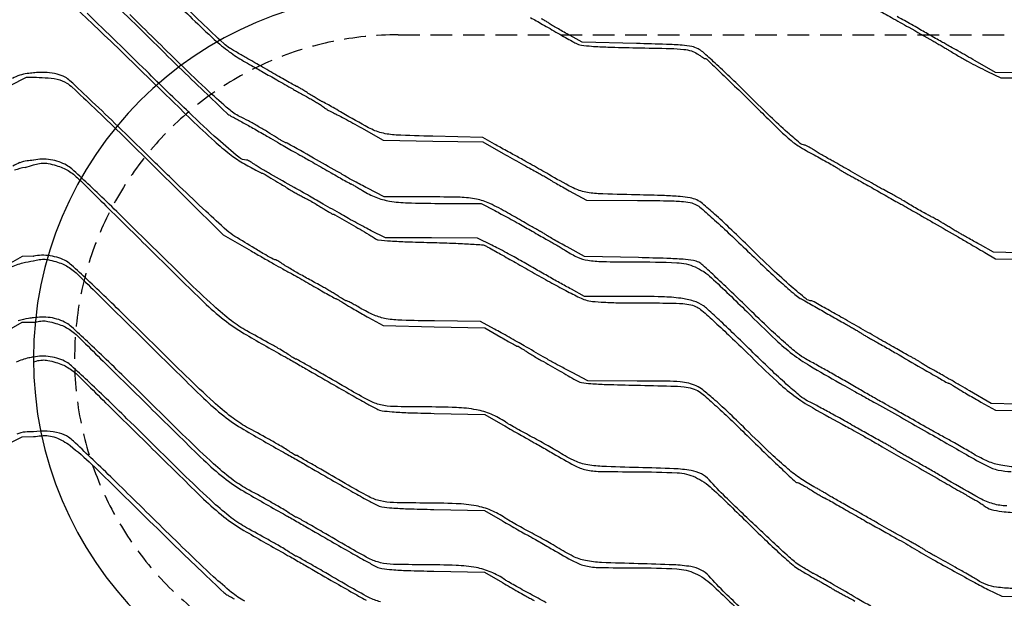
# Model space of a CAD drawing. Units: millimetres. Extents: x 154491 to 172059, y -3038 to -566.
# Drawn here: x 170442 to 170897, y -2824 to -2557 of the extents above; entities that cross this region are included whole.
import ezdxf

# ---------------------------------------------------------------- set-up
doc = ezdxf.new("R2010")
doc.units = ezdxf.units.MM
doc.header["$MEASUREMENT"] = 0
doc.linetypes.add('TRATTEGGIATA', pattern=[0.75, 0.5, -0.25])
doc.layers.add('2 - CAT - catalogo collezione', color=7, linetype='Continuous')
doc.styles.get("Standard").update_dxf_attribs({"font": 'ARIALUNI.TTF'})
doc.dimstyles.new('2 - CAT - catalogo collezione', dxfattribs={"dimscale": 2.5, "dimtxt": 20, "dimasz": 10, "dimexe": 1.25, "dimexo": 0.625, "dimgap": 10, "dimtad": 1, "dimdec": 0, "dimlfac": 0.1, "dimtxsty": 'Standard', "dimblk1": 'OPEN90', "dimblk2": 'OPEN90', "dimsah": 1, "dimcen": 2.5, "dimse1": 1, "dimse2": 1, "dimadec": 0, "dimazin": 0, "dimtfac": 1, "dimtdec": 0, "dimtmove": 0, "dimatfit": 3, "dimldrblk": 'NONE', "dimfxl": 0, "dimarcsym": 0})

# ---------------------------------------------------------------- blocks, each defined once
blk = doc.blocks.new('*D995')
at = {"layer": '2 - CAT - catalogo collezione', "color": 0, "lineweight": -2, "transparency": 16777216}
blk.add_line((171347.98, -2388.46), (170447.98, -2388.46), dxfattribs=at)
at = {"layer": 'Defpoints', "color": 0, "transparency": 16777216}
for p in [(170447.98, -2388.46), (170447.98, -2713.46), (171347.98, -2713.46)]:
    blk.add_point(p, dxfattribs=at)
at = {"layer": '2 - CAT - catalogo collezione', "color": 0, "lineweight": 13, "transparency": 16777216, "insert": (170897.98, -2338.46), "char_height": 50, "attachment_point": 5}
blk.add_mtext('90', dxfattribs=at)
blk = doc.blocks.new('_None')

msp = doc.modelspace()

# ---------------------------------------------------------------- linework, layer by layer
at = {"linetype": 'TRATTEGGIATA', "ltscale": 20}
msp.add_line((170616.48, -2563.96), (171328.98, -2563.96), dxfattribs=at)
for p, q in [((170437.25, -2587.29), (170444.75, -2583.53)), ((170444.75, -2583.53), (170447.98, -2583.49)), ((170447.98, -2666.25), (170442.83, -2666.32)), ((170442.83, -2666.32), (170434.11, -2671.24)), ((170434.75, -2701.31), (170442.75, -2696.71)), ((170442.75, -2696.71), (170447.98, -2696.63))]:
    msp.add_line(p, q)
for points in [[(170503.14, -2538.46, 0.001277), (170521.39, -2556.49, 0.010764), (170531.54, -2566.04, 0.022696), (170538.48, -2571.74, 0.033418), (170545.09, -2576.04, -0.001522), (170548.8, -2578.13, -0.000545), (170554.09, -2581.13, -0.000485), (170560.48, -2584.77, -0.000325), (170567.78, -2588.95, 0.002372), (170569.56, -2589.96, 0.001234), (170571.79, -2591.21, 0.001227), (170574.09, -2592.47, 0.001871), (170576.09, -2593.56, -0.008322), (170577.92, -2594.59, -0.008421), (170579.71, -2595.67, -0.008259), (170581.24, -2596.67, -0.033658), (170582.12, -2597.35, 0.034713), (170582.91, -2597.96, 0.013971), (170584.07, -2598.69, 0.013746), (170585.37, -2599.41, 0.016932), (170586.62, -2600.01, -0.017676), (170588.33, -2600.83, -0.00277), (170591.65, -2602.59, -0.003077), (170595.54, -2604.71, -0.002679), (170599.59, -2606.97), (170609.59, -2612.64), (170632.59, -2612.99), (170655.59, -2613.33), (170665.09, -2618.73, 0.000963), (170669.13, -2621.01, 0.000813), (170673.41, -2623.41, 0.000819), (170677.33, -2625.59, 0.002282), (170680.09, -2627.1, -0.002569), (170682.27, -2628.3, -0.003264), (170684.27, -2629.43, -0.002564), (170685.93, -2630.39, -0.026829), (170686.59, -2630.83, 0.02903), (170687.3, -2631.29, 0.001535), (170689.64, -2632.63, 0.002412), (170692.45, -2634.21, 0.001753), (170695.59, -2635.93), (170703.59, -2640.29), (170727.19, -2640.44, -0.002109), (170740.77, -2640.59, -0.014718), (170747.4, -2640.88, -0.030722), (170751.44, -2641.43, -0.072093), (170754.3, -2642.45, -0.059104), (170756.5, -2643.96, -0.003316), (170762.71, -2649.48, -0.005064), (170769.99, -2656.19, -0.003686), (170777.97, -2663.8, 0.004069), (170786, -2671.44, 0.005363), (170793.44, -2678.27, 0.003944), (170799.78, -2683.86, 0.050984), (170802.35, -2685.67, -0.000852), (170804.46, -2686.86, -0.000321), (170807.4, -2688.53, -0.000318), (170810.6, -2690.34, -0.000388), (170813.59, -2692.05, 0.000579), (170816.6, -2693.77, 0.000459), (170819.85, -2695.61, 0.000464), (170822.88, -2697.32, 0.00116), (170825.09, -2698.56, -0.003292), (170826.88, -2699.58, -0.003955), (170828.56, -2700.56, -0.003396), (170829.96, -2701.4, -0.026258), (170830.59, -2701.84, 0.028104), (170831.22, -2702.27, 0.003666), (170832.62, -2703.1, 0.004258), (170834.29, -2704.06, 0.003549), (170836.09, -2705.05, -0.002908), (170838.24, -2706.24, -0.001327), (170841.03, -2707.81, -0.001314), (170843.96, -2709.48, -0.00181), (170846.59, -2710.99, 0.000386), (170858.26, -2717.77, 0.001653), (170865.23, -2721.79, 0.000433), (170870.3, -2724.68, 0.130076), (170870.75, -2724.8, -0.128901), (170871.01, -2724.87, -0.002616), (170872.19, -2725.54, -0.005993), (170873.56, -2726.35, -0.003971), (170875.12, -2727.32, 0.00648), (170877.11, -2728.54, 0.002489), (170879.92, -2730.19, 0.002464), (170882.98, -2731.95, 0.003032), (170885.85, -2733.57), (170892.59, -2737.29), (170916.09, -2737.8)], [(170813.5, -2538.46, -0.001277), (170815.65, -2539.67, -0.00365), (170819.1, -2541.67, -0.005457), (170822.09, -2543.46, 0.005621), (170823.78, -2544.48, 0.002521), (170826.03, -2545.78, 0.002495), (170828.42, -2547.13, 0.003392), (170830.59, -2548.33, -0.001389), (170837.75, -2552.24, -0.001643), (170844.5, -2555.97, -0.001288), (170852.43, -2560.42, -0.000475), (170863.59, -2566.73, -0.002186), (170865.36, -2567.74, -0.001465), (170867.37, -2568.92, -0.001475), (170869.32, -2570.07, -0.00291), (170870.86, -2570.99, 0.00531), (170875.53, -2573.77, 0.006592), (170879.93, -2576.26, 0.006788), (170884.29, -2578.57, 0.006324), (170888.82, -2580.81), (170895.04, -2583.8), (170915.94, -2583.8, -0.003279)], [(170464.06, -2548.41, -0.00109), (170474.62, -2558.28, -0.003187), (170486.75, -2569.82, -0.002076), (170500.61, -2583.29, 0.001406), (170521.01, -2603.15, 0.008908), (170531.59, -2613.04, 0.017621), (170538.65, -2618.98, 0.036067), (170544.65, -2623.01, 0.002412), (170547.91, -2624.84, 0.003761), (170550.73, -2626.39, 0.001133), (170553.18, -2627.71, 0.123092), (170553.55, -2627.8, -0.133266), (170554.1, -2627.95, -0.00131), (170557.72, -2630.08, -0.004209), (170561.86, -2632.59, -0.002734), (170566.61, -2635.55, 0.011762), (170567.67, -2636.18, 0.003369), (170569.33, -2637.11, 0.003389), (170571.22, -2638.13, 0.003595), (170573.09, -2639.1, -0.007212), (170575.12, -2640.18, -0.004267), (170577.51, -2641.53, -0.004268), (170579.87, -2642.91, -0.007313), (170581.82, -2644.11, 0.003761), (170583.47, -2645.14, 0.00571), (170584.92, -2646.01, 0.002371), (170586.16, -2646.73, 0.130576), (170586.42, -2646.8, -0.131704), (170587.25, -2647.02, -0.0005), (170595.87, -2652.01, -0.001452), (170603.94, -2656.73, -0.038573), (170605.99, -2658.15, 0.150458), (170607.34, -2658.7, 0.005269), (170613.02, -2659.15, 0.007953), (170620.59, -2659.54, 0.003169), (170630.99, -2659.84, -0.003361), (170640.18, -2660.11, -0.004945), (170648.24, -2660.49, -0.002416), (170655.08, -2660.9, -0.089264), (170656.59, -2661.28, -0.021607), (170658, -2661.99, -0.000617), (170663.87, -2665.27, -0.001251), (170670.78, -2669.16, -0.000861), (170678.59, -2673.61, 0.004166), (170686.58, -2678.08, 0.005275), (170694.03, -2682.08, 0.004208), (170700.34, -2685.31, 0.042308), (170703.09, -2686.41, 0.048506), (170706.29, -2687.05, 0.012275), (170711.59, -2687.46, 0.009477), (170718.97, -2687.71, 0.003535), (170729.34, -2687.79, -0.002272), (170741.99, -2687.85, -0.016376), (170748.08, -2688.11, -0.034955), (170751.82, -2688.66, -0.069402), (170754.62, -2689.69, -0.05865), (170756.82, -2691.22, -0.003404), (170762.92, -2696.71, -0.005132), (170770.08, -2703.39, -0.00375), (170777.9, -2710.94, 0.005573), (170791.44, -2723.92, 0.028771), (170799.4, -2730.57, 0.029801), (170807.95, -2736.15, 0.006258), (170823.59, -2744.83, -0.003755), (170826.31, -2746.32, -0.001236), (170830.3, -2748.56, -0.001141), (170835.03, -2751.24, -0.000859), (170840.22, -2754.21, 0.00008), (170857.27, -2764.02, 0.000274), (170868.38, -2770.4, 0.000377), (170876.01, -2774.76, 0.001687), (170880.49, -2777.3, -0.004252), (170882.64, -2778.53, -0.004852), (170884.66, -2779.74, -0.004408), (170886.37, -2780.8, -0.027191), (170887.21, -2781.4, 0.098454), (170890.56, -2783.14, 0.042026), (170895.53, -2784.14, 0.023578), (170903.27, -2784.66, 0.005041)], [(170914.29, -2734.8), (170890.59, -2734.3), (170880.59, -2728.4, 0.001589), (170876.36, -2725.92, 0.001384), (170871.91, -2723.36, 0.001392), (170867.87, -2721.06, 0.004119), (170865.09, -2719.51, -0.003646), (170862.89, -2718.29, -0.004387), (170860.85, -2717.12, -0.003764), (170859.14, -2716.1, -0.029261), (170858.38, -2715.57, 0.025203), (170857.71, -2715.1, 0.006328), (170856.56, -2714.4, 0.006446), (170855.23, -2713.63, 0.006454), (170853.88, -2712.89, -0.007137), (170851.7, -2711.7, -0.000449), (170845.31, -2708.09, -0.000662), (170837.71, -2703.77, -0.000492), (170829.33, -2698.98, 0.001074), (170821.14, -2694.31, 0.001738), (170814.16, -2690.38, 0.000245), (170807.94, -2686.91, 0.127701), (170807.51, -2686.8, -0.171955), (170805.03, -2685.92, -0.008303), (170798.19, -2680.19, -0.011053), (170789.41, -2672.23, -0.004752), (170778.04, -2661.24, 0.00425), (170769.7, -2653.17, 0.007646), (170762.71, -2646.72, 0.006602), (170757.1, -2641.83, 0.069943), (170754.54, -2640.21, 0.062421), (170751.43, -2639.25, 0.022788), (170746.85, -2638.65, 0.012663), (170739.66, -2638.23, 0.002424), (170726.59, -2637.86, -0.003744), (170708.96, -2637.32, -0.047594), (170702.4, -2636.44, -0.064296), (170696.77, -2634.34, -0.009434), (170686.09, -2628.44, 0.001422), (170682.43, -2626.34, 0.001129), (170678.47, -2624.1, 0.001141), (170674.79, -2622.03, 0.002859), (170672.09, -2620.55, -0.001498), (170669.58, -2619.18, -0.000872), (170666.59, -2617.53, -0.000872), (170663.59, -2615.86, -0.001474), (170661.09, -2614.45), (170655.59, -2611.33), (170632.59, -2610.78, -0.004707), (170615.58, -2610.22, -0.052396), (170608.87, -2609.22, -0.061526), (170602.88, -2606.86, -0.007703), (170590.69, -2599.99, 0.001853), (170587.26, -2598, 0.002937), (170584.29, -2596.33, 0.000685), (170581.69, -2594.88, 0.127366), (170581.4, -2594.8, -0.133374), (170581.11, -2594.72, -0.001712), (170579.5, -2593.77, -0.004835), (170577.65, -2592.64, -0.003135), (170575.52, -2591.3, 0.002614), (170573.4, -2589.96, 0.004084), (170571.56, -2588.83, 0.00123), (170569.95, -2587.87, 0.13516), (170569.71, -2587.8, -0.127188), (170569.46, -2587.74, -0.000484), (170566.86, -2586.29, -0.002455), (170563.91, -2584.63, -0.001536), (170560.48, -2582.66, 0.000588), (170556.75, -2580.51, 0.000531), (170552.88, -2578.29, 0.000532), (170549.41, -2576.31, 0.001697), (170547.09, -2575, -0.002909), (170545.07, -2573.86, -0.001831), (170542.73, -2572.5, -0.001838), (170540.44, -2571.15, -0.003372), (170538.59, -2570.03, -0.051315), (170535.92, -2567.99, -0.001498), (170525.63, -2558.24, -0.002997), (170513.6, -2546.63, -0.001267)], [(170488.1, -2552.28, -0.002417), (170501.73, -2565.6, 0.001254), (170515.21, -2578.83, 0.001945), (170526.92, -2590.17, 0.000567), (170537.15, -2599.98, 0.063491), (170538.66, -2601.1, 0.001185), (170539.85, -2601.76, 0.00026), (170541.91, -2602.89, 0.000271), (170544.29, -2604.2, 0.000261), (170546.7, -2605.53, -0.002307), (170549.32, -2606.98, -0.001505), (170552.33, -2608.68, -0.001513), (170555.25, -2610.36, -0.002892), (170557.59, -2611.72, 0.00114), (170561.72, -2614.16, 0.002445), (170564.93, -2616.02, 0.002516), (170568.09, -2617.81, 0.001283), (170572.09, -2620.03, -0.00239), (170574.41, -2621.33, -0.000746), (170577.88, -2623.3, -0.000746), (170581.75, -2625.51, -0.000824), (170585.48, -2627.66, 0.001556), (170588.91, -2629.63, 0.002486), (170591.86, -2631.29, 0.000496), (170594.46, -2632.73, 0.127147), (170594.72, -2632.8, -0.129949), (170594.96, -2632.86, -0.001455), (170596.43, -2633.71, -0.004388), (170598.13, -2634.71, -0.002832), (170600.09, -2635.89, 0.04391), (170606.26, -2638.98, 0.052496), (170612.51, -2640.72, 0.033647), (170620.94, -2641.56, 0.007784), (170635.21, -2641.79), (170654.82, -2641.8), (170661.21, -2645.15, -0.002869), (170664.15, -2646.72, -0.001544), (170667.77, -2648.69, -0.001537), (170671.44, -2650.72, -0.002413), (170674.59, -2652.49, 0.000306), (170677.63, -2654.21, 0.000227), (170681, -2656.12, 0.000229), (170684.18, -2657.92, 0.000518), (170686.59, -2659.28, -0.003112), (170688.68, -2660.47, -0.002762), (170690.85, -2661.74, -0.002773), (170692.79, -2662.91, -0.008499), (170694.09, -2663.73, 0.039086), (170699.34, -2666.61, 0.066057), (170704.14, -2668.06, 0.035513), (170710.92, -2668.67, 0.004615), (170725.44, -2668.8, -0.010435), (170745.3, -2669.21, -0.093607), (170753.75, -2671.18, -0.083768), (170761.26, -2676.12, -0.007522), (170777.59, -2691.78, 0.004718), (170791.06, -2704.84, 0.026346), (170798.7, -2711.38, 0.029475), (170806.63, -2716.76, 0.006837), (170820.59, -2724.82, 0.000163), (170822.89, -2726.11, 0.000029), (170827.23, -2728.54, 0.000031), (170832.32, -2731.38, 0.000028), (170837.59, -2734.32, -0.000832), (170848.59, -2740.48, -0.000816), (170859.65, -2746.73, -0.000852), (170870.06, -2752.65, -0.001295), (170879.09, -2757.84, 0.010417), (170888.63, -2763.09, 0.067038), (170893.8, -2764.97, 0.049607), (170899.83, -2765.67, 0.004126)], [(170897.73, -2781.56, -0.063555), (170891.46, -2780.59, -0.057442), (170885.43, -2778.08, -0.004482), (170870.25, -2769.43, 0.000751), (170864.8, -2766.26, 0.000801), (170859.46, -2763.19, 0.00076), (170854.86, -2760.56, 0.003743), (170852.25, -2759.1, -0.003312), (170850.39, -2758.06, -0.004016), (170848.66, -2757.06, -0.003407), (170847.22, -2756.2, -0.027562), (170846.59, -2755.76, 0.028162), (170845.96, -2755.33, 0.003674), (170844.56, -2754.5, 0.004267), (170842.88, -2753.54, 0.003557), (170841.09, -2752.55, -0.002311), (170838.88, -2751.33, -0.000919), (170835.85, -2749.65, -0.000909), (170832.6, -2747.82, -0.001143), (170829.59, -2746.11, 0.001919), (170822.79, -2742.26, 0.002322), (170816.38, -2738.71, 0.002531), (170810.56, -2735.56, 0.004105), (170805.59, -2732.95, -0.053463), (170802.36, -2730.82, -0.009213), (170796.79, -2726.06, -0.008437), (170789.61, -2719.48, -0.004011), (170780.59, -2710.77, 0.002154), (170772.71, -2703.11, 0.002996), (170765.58, -2696.33, 0.001842), (170759.53, -2690.68, 0.038162), (170757.59, -2689.13, 0.072894), (170753.02, -2686.93, 0.043835), (170747.14, -2685.64, 0.025802), (170738.45, -2684.97, 0.006085), (170723.89, -2684.78), (170702.59, -2684.75), (170696.59, -2681.48, -0.001888), (170691.11, -2678.47, -0.001689), (170685.45, -2675.3, -0.001592), (170679.48, -2671.91, -0.001282), (170673.09, -2668.23, 0.005062), (170670.11, -2666.55, 0.002976), (170666.52, -2664.59, 0.002976), (170662.91, -2662.68, 0.005075), (170659.87, -2661.13), (170653.15, -2657.8), (170631.87, -2657.78), (170610.59, -2657.77), (170604.09, -2654.46, -0.004611), (170601.08, -2652.89, -0.002444), (170597.38, -2650.9, -0.002431), (170593.62, -2648.82, -0.003765), (170590.4, -2646.99, 0.000531), (170581.93, -2642.1, 0.001185), (170575.47, -2638.41, 0.001015), (170568.42, -2634.42, 0.000298), (170557.59, -2628.32, -0.004799), (170555.48, -2627.11, -0.004086), (170553.28, -2625.79, -0.00412), (170551.29, -2624.56, -0.011619), (170549.93, -2623.66, 0.013672), (170548.85, -2622.95, 0.016817), (170547.81, -2622.34, 0.015342), (170546.91, -2621.9, 0.106247), (170546.43, -2621.8, -0.174394), (170542.92, -2620.52, -0.008218), (170533.24, -2612.19, -0.009726), (170519.89, -2599.83, -0.002963), (170500.15, -2580.61, 0.003558), (170472.74, -2553.98, 0.04779)], [(170902.72, -2763.6, -0.037742), (170895.03, -2762.79, -0.057445), (170889.11, -2760.99, -0.032339), (170882.42, -2757.56, 0.003031), (170879.79, -2756.01, 0.001891), (170876.69, -2754.22, 0.001897), (170873.61, -2752.48, 0.003446), (170871.09, -2751.08, -0.001131), (170868.69, -2749.77, -0.000823), (170866.03, -2748.31, -0.000831), (170863.51, -2746.91, -0.001828), (170861.59, -2745.82, 0.000064), (170851.87, -2740.31, 0.000251), (170845.85, -2736.9, 0.000398), (170841.7, -2734.56, 0.000928), (170838.59, -2732.81, -0.001936), (170836.61, -2731.69, -0.000739), (170833.85, -2730.12, -0.000732), (170830.87, -2728.4, -0.000898), (170828.09, -2726.79, 0.001479), (170821.93, -2723.24, 0.001689), (170816.03, -2719.87, 0.001757), (170810.32, -2716.68, 0.001939), (170804.78, -2713.63, -0.044758), (170801.06, -2711.14, -0.011205), (170795.47, -2706.43, -0.009064), (170788.17, -2699.75, -0.003824), (170778.6, -2690.52, 0.002774), (170770.59, -2682.77, 0.003952), (170763.39, -2675.98, 0.002226), (170757.24, -2670.33, 0.057731), (170755.41, -2669.02, 0.090762), (170752.93, -2668.17, 0.017307), (170748.18, -2667.64, 0.01116), (170740.69, -2667.23, 0.002351), (170727.59, -2666.87), (170702.59, -2666.3), (170694.59, -2661.93, -0.001837), (170691.45, -2660.21, -0.002526), (170688.64, -2658.63, -0.001612), (170686.3, -2657.29, -0.030269), (170685.59, -2656.82, 0.02464), (170684.96, -2656.39, 0.003152), (170683.56, -2655.56, 0.003682), (170681.88, -2654.58, 0.00306), (170680.09, -2653.57, -0.00215), (170677.79, -2652.28, -0.000705), (170674.41, -2650.37, -0.000702), (170670.67, -2648.23, -0.000794), (170667.09, -2646.17, 0.021122), (170658.84, -2641.86, 0.060585), (170652.72, -2639.84, 0.04269), (170645.19, -2639, 0.006627), (170630.2, -2638.8), (170610.04, -2638.8), (170602.32, -2634.79, -0.001503), (170599.25, -2633.19, -0.001897), (170596.42, -2631.69, -0.001503), (170594.05, -2630.41, -0.015239), (170593.09, -2629.85, 0.010321), (170588.31, -2627, 0.001188), (170577.44, -2620.84, 0.000144), (170565.22, -2613.97, 0.128761), (170564.58, -2613.8, -0.124281), (170564.23, -2613.71, -0.005298), (170563.11, -2613.09, -0.008806), (170561.78, -2612.31, -0.006128), (170560.32, -2611.38, 0.00793), (170556.25, -2608.83, 0.006289), (170551.78, -2606.21, 0.006344), (170547.3, -2603.73, 0.008763), (170543.22, -2601.62, -0.063308), (170538.24, -2598.33, -0.009308), (170529.21, -2590.25, -0.006614), (170515.6, -2577.28, -0.001445), (170492.54, -2554.56, 0.002207)], [(170677.7, -2555.98, -0.000597), (170680.3, -2557.42, -0.002733), (170683.26, -2559.09, -0.001718), (170686.69, -2561.07, 0.00115), (170690.32, -2563.16, 0.001248), (170693.86, -2565.18, 0.001172), (170696.9, -2566.89, 0.006092), (170698.59, -2567.82, 0.085342), (170701.18, -2568.66, 0.018035), (170705.92, -2569.19, 0.011284), (170713.4, -2569.58, 0.002336), (170726.59, -2569.9, -0.001566), (170742.3, -2570.27, -0.017778), (170748.5, -2570.65, -0.047573), (170752.05, -2571.34, -0.083211), (170754.74, -2572.65, 0.00906), (170756, -2573.52, 0.012376), (170757.16, -2574.24, 0.009232), (170758.15, -2574.8, 0.124874), (170758.55, -2574.9, -0.192471), (170759, -2575.08, -0.000377), (170764.69, -2580.51, -0.002564), (170771.08, -2586.68, -0.001577), (170778.55, -2593.99, 0.001277), (170792.91, -2608.09, 0.019508), (170798.07, -2612.76, 0.039211), (170802.48, -2615.88, 0.012019), (170809.59, -2619.9, -0.003252), (170812.83, -2621.66, -0.00352), (170815.97, -2623.42, -0.003318), (170818.64, -2624.97, -0.016996), (170820.09, -2625.88, 0.011189), (170821.26, -2626.64, 0.006066), (170822.73, -2627.53, 0.00604), (170824.26, -2628.4, 0.009497), (170825.59, -2629.1, -0.008249), (170827.26, -2629.98, -0.001665), (170830.2, -2631.61, -0.001757), (170833.61, -2633.52, -0.001642), (170837.09, -2635.5, 0.000857), (170840.61, -2637.52, 0.000834), (170844.18, -2639.54, 0.000822), (170847.31, -2641.3, 0.003116), (170849.28, -2642.39, -0.004299), (170851.38, -2643.56, -0.00081), (170855.19, -2645.72, -0.000866), (170859.63, -2648.27, -0.000794), (170864.19, -2650.9, 0.000015), (170875.25, -2657.32, 0.00013), (170880.22, -2660.2, 0.000262), (170883.72, -2662.23, 0.000196), (170887.59, -2664.46), (170892.59, -2667.35), (170916.09, -2667.88, -0.002361)], [(170914.59, -2664.96), (170891.59, -2664.4), (170885.59, -2661, 0.000152), (170883.06, -2659.57, 0.000134), (170880.41, -2658.07, 0.000135), (170878.03, -2656.72, 0.000406), (170876.4, -2655.8, -0.003831), (170874.91, -2654.95, -0.001906), (170873.03, -2653.85, -0.001892), (170871.1, -2652.69, -0.002781), (170869.4, -2651.65, 0.006384), (170867.69, -2650.62, 0.004147), (170865.68, -2649.47, 0.004169), (170863.7, -2648.38, 0.007905), (170862.09, -2647.54, -0.010262), (170860.31, -2646.6, -0.003303), (170857.71, -2645.14, -0.003293), (170854.83, -2643.48, -0.003684), (170852.09, -2641.84, 0.002559), (170849.49, -2640.27, 0.003183), (170847.06, -2638.85, 0.002594), (170845, -2637.68, 0.024088), (170844.09, -2637.22, -0.021254), (170843.09, -2636.73, -0.001112), (170839.94, -2635, -0.001756), (170836.22, -2632.92, -0.001275), (170832.09, -2630.58, 0.000647), (170827.77, -2628.12, 0.00066), (170823.47, -2625.69, 0.00064), (170819.73, -2623.59, 0.002747), (170817.49, -2622.36, -0.005224), (170815.63, -2621.32, -0.002955), (170813.39, -2620.02, -0.00295), (170811.14, -2618.68, -0.004845), (170809.26, -2617.52, 0.007341), (170807.62, -2616.51, 0.010058), (170806.12, -2615.66, 0.007147), (170804.84, -2615, 0.10761), (170804.36, -2614.88, -0.166993), (170802.24, -2614.06, -0.007922), (170796.41, -2609.01, -0.009661), (170788.48, -2601.64, -0.003169), (170777.09, -2590.49, 0.004218), (170769.75, -2583.33, 0.005733), (170762.99, -2577.01, 0.003908), (170757.24, -2571.83, 0.062816), (170755.09, -2570.35, 0.073549), (170752.19, -2569.37, 0.024197), (170747.71, -2568.77, 0.012818), (170740.46, -2568.34, 0.002164), (170726.59, -2567.95), (170701.59, -2567.34), (170694.59, -2563.48, -0.002583), (170691.82, -2561.93, -0.003362), (170689.31, -2560.49, -0.002513), (170687.22, -2559.26, -0.030603), (170686.45, -2558.73, 0.028309), (170685.76, -2558.25, 0.004636), (170684.37, -2557.42, 0.00509), (170682.7, -2556.47, 0.00447)], [(170916.68, -2581.8), (170892.57, -2581.3), (170883.08, -2575.87, 0.000657), (170879.15, -2573.63, 0.000648), (170875.2, -2571.39, 0.000636), (170871.73, -2569.44, 0.00249), (170869.59, -2568.24, -0.002699), (170867.61, -2567.14, -0.001027), (170864.85, -2565.59, -0.001017), (170861.87, -2563.88, -0.001245), (170859.09, -2562.28, 0.002097), (170856.2, -2560.61, 0.001406), (170852.88, -2558.74, 0.001416), (170849.66, -2556.94, 0.002796), (170847.09, -2555.53, -0.003045)], [(170447.97, -2583.49, -0.029782), (170453.39, -2583.81, -0.050736), (170459, -2584.43, -0.08471), (170463.39, -2586.2, -0.051208), (170465.93, -2588.15, -0.001392), (170476.12, -2597.8, -0.002873), (170488.01, -2609.27, -0.001964), (170501.39, -2622.42), (170535.59, -2656.3), (170548.59, -2663.76, 0.000744), (170553.86, -2666.77, 0.000832), (170558.94, -2669.66, 0.000764), (170563.28, -2672.1, 0.004434), (170565.59, -2673.37, -0.004125), (170567.7, -2674.53, -0.001125), (170571.02, -2676.4, -0.001138), (170574.78, -2678.53, -0.001184), (170578.48, -2680.66, 0.001715), (170581.92, -2682.63, 0.002727), (170584.87, -2684.29, 0.000596), (170587.47, -2685.73, 0.126638), (170587.75, -2685.8, -0.128901), (170588.01, -2685.87, -0.002616), (170589.19, -2686.54, -0.005993), (170590.56, -2687.35, -0.003971), (170592.12, -2688.32, 0.006605), (170594.11, -2689.54, 0.002539), (170596.92, -2691.19, 0.002513), (170599.98, -2692.95, 0.003093), (170602.85, -2694.56), (170609.59, -2698.27), (170633.09, -2698.79), (170656.59, -2699.3), (170663.93, -2703.55, 0.002793), (170666.78, -2705.18, 0.004314), (170669.26, -2706.55, 0.001468), (170671.41, -2707.71, 0.123263), (170671.77, -2707.8, -0.125257), (170672.09, -2707.88, -0.008202), (170672.91, -2708.35, -0.011498), (170673.88, -2708.95, -0.00831), (170674.93, -2709.66, 0.011596), (170676.29, -2710.56, 0.004111), (170678.28, -2711.79, 0.004078), (170680.48, -2713.11, 0.004789), (170682.59, -2714.32, -0.001044), (170686.8, -2716.71, -0.001035), (170691.02, -2719.11, -0.001077), (170695.02, -2721.42, -0.00151), (170698.59, -2723.5, 0.08765), (170701.2, -2724.47, 0.024902), (170705.51, -2725.04, 0.013043), (170712.63, -2725.43, 0.002073), (170726.59, -2725.78, -0.001589), (170742.48, -2726.17, -0.018391), (170748.71, -2726.57, -0.04831), (170752.41, -2727.31, -0.062199), (170755.59, -2728.72, -0.047124), (170758.05, -2730.54, -0.003385), (170764.33, -2736.25, -0.004729), (170771.72, -2743.2, -0.003555), (170779.73, -2750.97, 0.002522), (170787.53, -2758.57, 0.004036), (170794.28, -2764.97, 0.00093), (170800.23, -2770.51, 0.189116), (170800.96, -2770.8, -0.11467), (170801.64, -2770.96, -0.008394), (170803.34, -2771.83, -0.011358), (170805.34, -2772.96, -0.008351), (170807.52, -2774.3, 0.003135), (170809.65, -2775.64, 0.004835), (170811.5, -2776.77, 0.001712), (170813.11, -2777.72, 0.133374), (170813.4, -2777.8, -0.126766), (170813.69, -2777.88, -0.000684), (170816.29, -2779.32, -0.002928), (170819.26, -2780.99, -0.001848), (170822.69, -2782.97, 0.000964), (170826.39, -2785.1, 0.000925), (170830.15, -2787.26, 0.000915), (170833.47, -2789.15, 0.003344), (170835.59, -2790.32, -0.000958), (170841.87, -2793.78, -0.001895), (170846.83, -2796.56, -0.002291), (170851.08, -2798.97, -0.002663), (170855.09, -2801.31, 0.004194), (170863.61, -2806.24, 0.002702), (170873.57, -2811.82, 0.002582), (170882.94, -2816.94, 0.009032), (170889.06, -2820.1), (170895.53, -2823.3), (170918.73, -2823.8, -0.001738)], [(170900.3, -2819.7, -0.027004), (170893.05, -2819.09, -0.052929), (170888.27, -2817.9, -0.060812), (170884.09, -2815.77, 0.01426), (170881.97, -2814.42, 0.005051), (170878.86, -2812.62, 0.00285), (170873.98, -2809.9, 0.000544), (170865.09, -2805, -0.003451), (170863.29, -2804, -0.004142), (170861.62, -2803.03, -0.003563), (170860.22, -2802.19, -0.027404), (170859.59, -2801.76, 0.027863), (170858.96, -2801.33, 0.00363), (170857.56, -2800.5, 0.004218), (170855.88, -2799.53, 0.003516), (170854.09, -2798.54, -0.002718), (170851.68, -2797.21, -0.000706), (170847.82, -2795.04, -0.000718), (170843.44, -2792.56, -0.000733), (170839.09, -2790.09, 0.000372), (170834.59, -2787.53, 0.000301), (170829.76, -2784.78, 0.000304), (170825.31, -2782.26, 0.000788), (170822.09, -2780.45, -0.001548), (170819.49, -2778.98, -0.001864), (170817.06, -2777.58, -0.001588), (170815.02, -2776.39, -0.012585), (170814.09, -2775.81, 0.013381), (170813.26, -2775.29, 0.003219), (170811.85, -2774.48, 0.003303), (170810.23, -2773.58, 0.00327), (170808.59, -2772.69, -0.029961), (170802.62, -2769.04, -0.023042), (170796.57, -2764.39, -0.014848), (170788.89, -2757.5, -0.003968), (170777.09, -2746.09, 0.004234), (170768.68, -2737.97, 0.010044), (170762.25, -2732.1, 0.011899), (170757.34, -2728, 0.059029), (170754.28, -2726.11, 0.048587), (170750.79, -2724.88, 0.039987), (170746.89, -2724.24, 0.017759), (170740.73, -2723.96, 0.002055), (170726.89, -2723.86), (170704.19, -2723.8), (170696.89, -2719.97, -0.00214), (170691.95, -2717.36, -0.004612), (170688.17, -2715.29, -0.003056), (170683.59, -2712.69, -0.000502), (170674.78, -2707.61, 0.001633), (170671.55, -2705.76, 0.001042), (170667.79, -2703.63, 0.001047), (170664.09, -2701.56, 0.00195), (170661.09, -2699.9), (170654.59, -2696.34), (170633.28, -2696.13, -0.005157), (170618.27, -2695.82, -0.035449), (170610.93, -2695.08, -0.059354), (170605.43, -2693.43, -0.030208), (170598.99, -2690.16, 0.004796), (170596.74, -2688.87, 0.00703), (170594.74, -2687.79, 0.003715), (170593.03, -2686.91, 0.117527), (170592.57, -2686.8, -0.115606), (170592.17, -2686.71, -0.012028), (170591.32, -2686.25, -0.014426), (170590.31, -2685.65, -0.01107), (170589.24, -2684.94, 0.011759), (170587.91, -2684.06, 0.004649), (170586.05, -2682.9, 0.004599), (170584, -2681.69, 0.005743), (170582.09, -2680.61, -0.000013), (170579.94, -2679.42, -0.000006), (170577.15, -2677.89, -0.000006), (170574.21, -2676.27, -0.000008), (170571.59, -2674.82, -0.004451), (170569.1, -2673.42, -0.004151), (170566.57, -2671.94, -0.004138), (170564.35, -2670.59, -0.014063), (170562.93, -2669.66, 0.011354), (170561.87, -2668.95, 0.014708), (170560.85, -2668.35, 0.012407), (170559.99, -2667.89, 0.114735), (170559.58, -2667.8, -0.128955), (170558.78, -2667.59, -0.002942), (170555.34, -2665.62, -0.004128), (170550.21, -2662.6, -0.000818), (170541.09, -2657.09, -0.047894), (170537.32, -2654.28, -0.003415), (170527.67, -2645.42, -0.004365), (170515.53, -2633.93, -0.002338), (170500.74, -2619.53, 0.001951), (170487.15, -2606.28, 0.002922), (170475.16, -2594.83, 0.001214), (170464.83, -2585.12, 0.063464), (170462.61, -2583.52, 0.065946), (170458.91, -2582.09, 0.04059), (170454.29, -2581.38, 0.038792), (170449.33, -2581.4, 0.011987), (170447.98, -2581.54)], [(170447.98, -2624.01, -0.001244), (170449.32, -2623.66, -0.046343), (170452.22, -2623.2, -0.067806), (170454.71, -2623.37, -0.019432), (170458.48, -2624.31, -0.027674), (170461.46, -2625.36, -0.036952), (170464.03, -2626.65, -0.035462), (170466.45, -2628.36, -0.022736), (170469.01, -2630.64, -0.001104), (170472.19, -2633.76, -0.00007), (170481.46, -2642.9, -0.000103), (170492.5, -2653.8, -0.000077), (170504.68, -2665.84, 0.002328), (170526.72, -2687.42, 0.025504), (170536.04, -2695.58, 0.034434), (170545.27, -2701.88, 0.006011), (170563.59, -2712.33, -0.002095), (170565.55, -2713.43, -0.00083), (170568.25, -2714.96, -0.000821), (170571.15, -2716.62, -0.00103), (170573.84, -2718.18, 0.000799), (170585.63, -2724.99, 0.001686), (170594.81, -2730.23, 0.002064), (170601.86, -2734.19, 0.006669), (170606.59, -2736.74, 0.083219), (170609.12, -2737.56, 0.017703), (170613.74, -2738.08, 0.011507), (170620.91, -2738.48, 0.002611), (170633.09, -2738.8), (170656.59, -2739.3), (170664.87, -2744.09, 0.001092), (170668.34, -2746.1, 0.000986), (170671.95, -2748.16, 0.000987), (170675.19, -2749.99, 0.003144), (170677.37, -2751.19, -0.003512), (170679.44, -2752.34, -0.001401), (170682.26, -2753.95, -0.001387), (170685.29, -2755.69, -0.001747), (170688.09, -2757.33, 0.010491), (170698.02, -2762.9, 0.068502), (170703.38, -2764.87, 0.049894), (170709.66, -2765.61, 0.003967), (170726.44, -2765.77, -0.011957), (170745.4, -2766.25, -0.095585), (170753.86, -2768.32, -0.08055), (170761.51, -2773.45, -0.007209), (170778.23, -2789.54, 0.004798), (170785.79, -2796.9, 0.006065), (170792.94, -2803.55, 0.004875), (170799.04, -2808.98, 0.048039), (170801.84, -2810.98, 0.000965), (170803.95, -2812.2, 0.000645), (170806.37, -2813.59, 0.00065), (170808.72, -2814.93, 0.001279), (170810.59, -2815.98, -0.00185), (170812.27, -2816.94, -0.001656), (170814, -2817.93, -0.00166), (170815.55, -2818.84, -0.005184), (170816.59, -2819.47, 0.009342), (170817.65, -2820.09, 0.00268), (170819.32, -2821.03, 0.002696), (170821.22, -2822.06, 0.002864), (170823.09, -2823.06, -0.00655), (170825.12, -2824.16, -0.003887), (170827.51, -2825.51, -0.003889)], [(170834.93, -2827.92, -0.000842), (170828.63, -2824.29, -0.000179), (170817.69, -2817.96, 0.001846), (170814.26, -2815.98, 0.002926), (170811.29, -2814.31, 0.000683), (170808.69, -2812.88, 0.12658), (170808.4, -2812.8, -0.133723), (170808.11, -2812.72, -0.001614), (170806.45, -2811.74, -0.004691), (170804.53, -2810.57, -0.003034), (170802.34, -2809.18, -0.044176), (170797.14, -2805.17, -0.002475), (170782.22, -2791.25, -0.003746), (170767.78, -2777.45, -0.019547), (170760.19, -2769.48, 0.099081), (170756.63, -2766.76, 0.07082), (170751.85, -2765.22, 0.03238), (170743.95, -2764.38, 0.004575), (170727.59, -2763.85, -0.004521), (170710.65, -2763.31, -0.039215), (170703.17, -2762.41, -0.065976), (170697.48, -2760.46, -0.024786), (170690.12, -2756.33, 0.009863), (170688.19, -2755.17, 0.002462), (170684.98, -2753.35, 0.002514), (170681.29, -2751.31, 0.002526), (170677.59, -2749.3, -0.002861), (170673.96, -2747.33, -0.003231), (170670.5, -2745.4, -0.002952), (170667.57, -2743.72, -0.017628), (170666.09, -2742.78, 0.04913), (170659.55, -2739.21, 0.054862), (170652.67, -2737.15, 0.036051), (170643.41, -2736.12, 0.009218), (170628.33, -2735.82, -0.005735), (170614.42, -2735.65, -0.052049), (170608.4, -2734.87, -0.063323), (170603.11, -2732.89, -0.010549), (170593.59, -2727.61, 0.000425), (170581.69, -2720.69, 0.001966), (170574.79, -2716.72, 0.000653), (170569.89, -2713.94, 0.129515), (170569.35, -2713.8, -0.128428), (170569.06, -2713.73, -0.00697), (170568.25, -2713.25, -0.010485), (170567.29, -2712.65, -0.007434), (170566.24, -2711.94, 0.014664), (170563.98, -2710.46, 0.00805), (170561.14, -2708.77, 0.003726), (170556.52, -2706.18, 0.00048), (170546.59, -2700.7, -0.039402), (170539.5, -2696.04, -0.019729), (170531.29, -2689.13, -0.008895), (170518.56, -2677.1, -0.001096), (170491.31, -2650.3, 0.002956), (170481.73, -2640.95, 0.004143), (170473.05, -2632.72, 0.0025), (170465.67, -2625.9, 0.054696), (170463.3, -2624.17, 0.050007), (170459.8, -2622.6, 0.042926), (170455.89, -2621.65, 0.042983), (170451.87, -2621.39, 0.050512), (170448.09, -2621.85, 0.000247), (170447.98, -2621.88)], [(170447.87, -2668.41, -0.001244), (170449.22, -2668.06, -0.046343), (170452.11, -2667.6, -0.067806), (170454.61, -2667.77, -0.019432), (170458.37, -2668.71, -0.027674), (170461.36, -2669.76, -0.036952), (170463.92, -2671.05, -0.035462), (170466.34, -2672.75, -0.022736), (170468.91, -2675.04, -0.001104), (170472.08, -2678.16, -0.00007), (170481.35, -2687.3, -0.000103), (170492.39, -2698.2, -0.000077), (170504.58, -2710.24, 0.002328), (170526.61, -2731.81, 0.025504), (170535.93, -2739.97, 0.034434), (170545.16, -2746.28, 0.006011), (170563.48, -2756.73, -0.002095), (170565.45, -2757.83, -0.00083), (170568.14, -2759.36, -0.000821), (170571.05, -2761.02, -0.00103), (170573.73, -2762.57, 0.000799), (170585.53, -2769.39, 0.001686), (170594.71, -2774.63, 0.002064), (170601.75, -2778.59, 0.006669), (170606.48, -2781.13, 0.083219), (170609.01, -2781.96, 0.017703), (170613.63, -2782.48, 0.011507), (170620.8, -2782.87, 0.002611), (170632.98, -2783.2), (170656.48, -2783.7), (170664.76, -2788.49, 0.001092), (170668.24, -2790.49, 0.000986), (170671.85, -2792.55, 0.000987), (170675.09, -2794.38, 0.003144), (170677.26, -2795.59, -0.003512), (170679.33, -2796.74, -0.001401), (170682.15, -2798.34, -0.001387), (170685.18, -2800.09, -0.001747), (170687.98, -2801.72, 0.010491), (170697.91, -2807.29, 0.068502), (170703.27, -2809.27, 0.049894), (170709.56, -2810.01, 0.003967), (170726.34, -2810.16, -0.011957), (170745.3, -2810.64, -0.095585), (170753.75, -2812.71, -0.08055), (170761.4, -2817.84, -0.007209), (170778.12, -2833.94, 0.004798)], [(170782.11, -2835.65, -0.003746), (170767.68, -2821.84, -0.019547), (170760.09, -2813.87, 0.099081), (170756.53, -2811.16, 0.07082), (170751.75, -2809.62, 0.03238), (170743.84, -2808.78, 0.004575), (170727.48, -2808.25, -0.004521), (170710.54, -2807.7, -0.039215), (170703.06, -2806.8, -0.065976), (170697.37, -2804.86, -0.024786), (170690.02, -2800.73, 0.009863), (170688.08, -2799.57, 0.002462), (170684.88, -2797.75, 0.002514), (170681.19, -2795.7, 0.002526), (170677.48, -2793.7, -0.002861), (170673.85, -2791.73, -0.003231), (170670.39, -2789.8, -0.002952), (170667.47, -2788.12, -0.017628), (170665.98, -2787.18, 0.04913), (170659.44, -2783.61, 0.054862), (170652.56, -2781.54, 0.036051), (170643.31, -2780.52, 0.009218), (170628.23, -2780.22, -0.005735), (170614.31, -2780.04, -0.052049), (170608.3, -2779.27, -0.063323), (170603, -2777.28, -0.010549), (170593.48, -2772, 0.000425), (170581.58, -2765.09, 0.001966), (170574.68, -2761.12, 0.000653), (170569.78, -2758.34, 0.129515), (170569.24, -2758.2, -0.128428), (170568.96, -2758.12, -0.00697), (170568.14, -2757.65, -0.010485), (170567.19, -2757.05, -0.007434), (170566.14, -2756.34, 0.014664), (170563.88, -2754.86, 0.00805), (170561.03, -2753.17, 0.003726), (170556.42, -2750.57, 0.00048), (170546.48, -2745.1, -0.039402), (170539.39, -2740.44, -0.019729), (170531.18, -2733.53, -0.008895), (170518.46, -2721.5, -0.001096), (170491.2, -2694.7, 0.002956), (170481.62, -2685.35, 0.004143), (170472.95, -2677.12, 0.0025), (170465.56, -2670.3, 0.054696), (170463.19, -2668.56, 0.050007), (170459.7, -2666.99, 0.042926), (170455.78, -2666.05, 0.042983), (170451.76, -2665.79, 0.050512), (170447.98, -2666.25, 0.000247), (170447.87, -2666.27)], [(170447.98, -2696.63, 0.04154), (170449.43, -2696.53, -0.042903), (170452.11, -2696.12, -0.067806), (170454.61, -2696.29, -0.019432), (170458.37, -2697.23, -0.027674), (170461.36, -2698.28, -0.036952), (170463.92, -2699.57, -0.035462), (170466.34, -2701.27, -0.022736), (170468.91, -2703.56, -0.001104), (170472.08, -2706.68, -0.00007), (170481.35, -2715.82, -0.000103), (170492.39, -2726.72, -0.000077), (170504.58, -2738.76, 0.002328), (170526.61, -2760.33, 0.025504), (170535.93, -2768.49, 0.034434), (170545.16, -2774.8, 0.006011), (170563.48, -2785.25, -0.002095), (170565.45, -2786.35, -0.00083), (170568.14, -2787.88, -0.000821), (170571.05, -2789.54, -0.00103), (170573.73, -2791.09, 0.000799), (170585.53, -2797.91, 0.001686), (170594.71, -2803.15, 0.002064), (170601.75, -2807.11, 0.006669), (170606.48, -2809.65, 0.083219), (170609.01, -2810.48, 0.017703), (170613.63, -2811, 0.011507), (170620.8, -2811.4, 0.002611), (170632.98, -2811.72), (170656.48, -2812.22), (170664.76, -2817.01, 0.001092), (170668.24, -2819.02, 0.000986), (170671.85, -2821.07, 0.000987), (170675.09, -2822.91, 0.003144), (170677.26, -2824.11, -0.003512), (170679.33, -2825.26, -0.001401)], [(170684.88, -2826.27, 0.002514), (170681.19, -2824.23, 0.002526), (170677.48, -2822.22, -0.002861), (170673.85, -2820.25, -0.003231), (170670.39, -2818.32, -0.002952), (170667.47, -2816.64, -0.017628), (170665.98, -2815.7, 0.04913), (170659.44, -2812.13, 0.054862), (170652.56, -2810.06, 0.036051), (170643.31, -2809.04, 0.009218), (170628.23, -2808.74, -0.005735), (170614.31, -2808.57, -0.052049), (170608.3, -2807.79, -0.063323), (170603, -2805.81, -0.010549), (170593.48, -2800.53, 0.000425), (170581.58, -2793.61, 0.001966), (170574.68, -2789.64, 0.000653), (170569.78, -2786.86, 0.129515), (170569.24, -2786.72, -0.128428), (170568.96, -2786.64, -0.00697), (170568.14, -2786.17, -0.010485), (170567.19, -2785.57, -0.007434), (170566.14, -2784.86, 0.014664), (170563.88, -2783.38, 0.00805), (170561.03, -2781.69, 0.003726), (170556.42, -2779.09, 0.00048), (170546.48, -2773.62, -0.039402), (170539.39, -2768.96, -0.019729), (170531.18, -2762.05, -0.008895), (170518.46, -2750.02, -0.001096), (170491.2, -2723.22, 0.002956), (170481.62, -2713.87, 0.004143), (170472.95, -2705.64, 0.0025), (170465.56, -2698.82, 0.054696), (170463.19, -2697.08, 0.050007), (170459.7, -2695.51, 0.042926), (170455.78, -2694.57, 0.042983), (170451.76, -2694.31, 0.020274), (170447.98, -2694.66), (170447.98, -2694.66)], [(170447.87, -2714.97, -0.001244), (170449.22, -2714.62, -0.046343), (170452.11, -2714.16, -0.067806), (170454.61, -2714.33, -0.019432), (170458.37, -2715.27, -0.027674), (170461.36, -2716.32, -0.036952), (170463.92, -2717.61, -0.035462), (170466.34, -2719.32, -0.022736), (170468.91, -2721.6, -0.001104), (170472.08, -2724.72, -0.00007), (170481.35, -2733.86, -0.000103), (170492.39, -2744.76, -0.000077), (170504.58, -2756.8, 0.002328), (170526.61, -2778.38, 0.025504), (170535.93, -2786.54, 0.034434), (170545.16, -2792.84, 0.006011), (170563.48, -2803.29, -0.002095), (170565.45, -2804.39, -0.00083), (170568.14, -2805.92, -0.000821), (170571.05, -2807.58, -0.00103), (170573.73, -2809.14, 0.000799), (170585.53, -2815.95, 0.001686), (170594.71, -2821.19, 0.002064), (170601.75, -2825.15, 0.006669)], [(170447.98, -2712.81, 0.014085), (170445.8, -2713.2, 0.063239), (170440.05, -2715.18, 0.019133)], [(170608.3, -2825.83, -0.063323), (170603, -2823.85, -0.010549), (170593.48, -2818.57, 0.000425), (170581.58, -2811.65, 0.001966), (170574.68, -2807.68, 0.000653), (170569.78, -2804.9, 0.129515), (170569.24, -2804.76, -0.128428), (170568.96, -2804.69, -0.00697), (170568.14, -2804.21, -0.010485), (170567.19, -2803.61, -0.007434), (170566.14, -2802.9, 0.014664), (170563.88, -2801.42, 0.00805), (170561.03, -2799.73, 0.003726), (170556.42, -2797.14, 0.00048), (170546.48, -2791.66, -0.039402), (170539.39, -2787, -0.019729), (170531.18, -2780.09, -0.008895), (170518.46, -2768.06, -0.001096), (170491.2, -2741.26, 0.002956), (170481.62, -2731.91, 0.004143), (170472.95, -2723.68, 0.0025), (170465.56, -2716.86, 0.054696), (170463.19, -2715.12, 0.050007), (170459.7, -2713.56, 0.042926), (170455.78, -2712.61, 0.042983), (170451.76, -2712.35, 0.050512), (170447.98, -2712.81, 0.000247), (170447.87, -2712.84)], [(170447.98, -2747.29, 0.000376), (170444.17, -2747.44, 0.102234), (170440.25, -2748.42, 0.01552)], [(170545.59, -2825.55, -0.047067), (170539.53, -2821.48, -0.014372), (170531.17, -2814.24, -0.007783), (170518.28, -2802.05, -0.001316), (170494.09, -2778.31, 0.001741), (170483.69, -2768.13, 0.002485), (170474.39, -2759.17, 0.001363), (170466.46, -2751.65, 0.037354), (170464.24, -2749.85, 0.091651), (170460.03, -2747.94, 0.046702), (170454.26, -2747.09, 0.043925), (170447.98, -2747.29)], [(170447.98, -2749.56, -0.012387), (170451.59, -2749.13, -0.111286), (170458.26, -2749.98, -0.078465), (170464.9, -2753.66, -0.026809), (170474.87, -2762.34, -0.00212), (170499.98, -2786.87, 0.001779), (170513.62, -2800.23, 0.002716), (170525.57, -2811.7, 0.000961), (170535.93, -2821.52, 0.071544), (170537.82, -2822.85, -0.015007), (170539.1, -2823.55, -0.007449), (170540.68, -2824.51, -0.007386)]]:
    msp.add_lwpolyline(points, format="xyb")
msp.add_lwpolyline([(170437.25, -2752.36), (170442.75, -2749.71), (170447.98, -2749.56)])
for centre, radius, start, end in [((170616.48, -2713.46), 168.5, 90, 270), ((170447.86, -2600.57), 19.01, 109.1678, 120.3613), ((170447.02, -2598.15), 16.44, 96.6862, 109.1677), ((170452.58, -2645.55), 64.17, 94.1063, 96.6862), ((170448.03, -2639.26), 17.45, 111.173, 123.0279), ((170447.64, -2647.37), 22.48, 98.9573, 111.9057), ((170446.69, -2635.81), 13.74, 96.9967, 111.173), ((170438.19, -2598.44), 27.38, 282.5498, 290.9624), ((170452.03, -2679.26), 57.52, 94.034, 96.9967), ((170449.74, -2696.39), 27.82, 103.902, 117.4002), ((170450.99, -2701.41), 32.99, 95.2265, 103.902), ((170447.79, -2714.5), 19.63, 95.9354, 110.4699), ((170490.74, -2998.65), 306.99, 98.0073, 98.4266)]:
    msp.add_arc(centre, radius, start, end)
msp.add_arc((170616.48, -2713.46), 149.5, 90, 270, dxfattribs=at)

# ---------------------------------------------------------------- dimensions: what is measured, and where the dimension line sits
at = {"layer": '2 - CAT - catalogo collezione', "lineweight": 13}
dim = msp.add_linear_dim(base=(170447.98, -2388.46), p1=(171347.98, -2713.46), p2=(170447.98, -2713.46), dimstyle='2 - CAT - catalogo collezione', override={"dimblk1": 'None', "dimblk2": 'None'}, dxfattribs=at)
dim.commit()
dim.dimension.update_dxf_attribs({"geometry": '*D995', "text_midpoint": (170897.98, -2338.46)})

doc.saveas('drawing.dxf')
